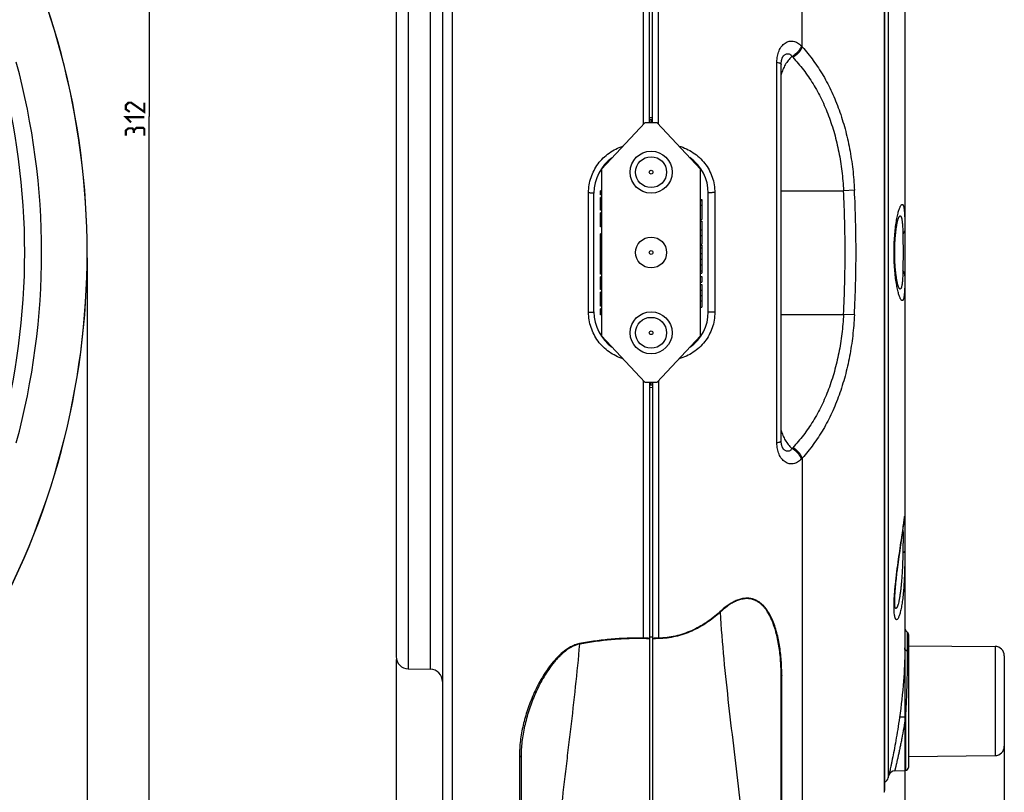
# Model space of a CAD drawing. Units: millimetres. Extents: x -35 to 442, y -114 to 231.
# Drawn here: x 282 to 442, y -34 to 91 of the extents above; entities that cross this region are included whole.
import ezdxf

# ---------------------------------------------------------------- set-up
doc = ezdxf.new("R2010")
doc.units = ezdxf.units.MM
doc.header["$LTSCALE"] = 16.335
doc.layers.get('0').update_dxf_attribs({"linetype": 'CONTINUOUS'})
for name, color, linetype in [('ASSI', 7, 'CONTINUOUS'), ('DRAFT', 7, 'CONTINUOUS'), ('RACCORDO', 7, 'CONTINUOUS')]:
    doc.layers.add(name, color=color, linetype=linetype)
doc.styles.get("Standard").update_dxf_attribs({"font": 'txt', "width": 0.8})
doc.dimstyles.new('DIMSTYLE_1', dxfattribs={"dimtxt": 3, "dimasz": 3, "dimexe": 1.5, "dimexo": 0.5, "dimgap": 0.75, "dimtad": 1, "dimdec": 0, "dimtxsty": 'STANDARD', "dimblk": '_FILLED', "dimblk1": '_FILLED', "dimblk2": '_FILLED', "dimcen": 0.09, "dimazin": 2, "dimtfac": 1, "dimtdec": 0, "dimtofl": 0, "dimtmove": 0, "dimatfit": 3, "dimldrblk": '_FILLED', "dimfxl": 1, "dimtolj": 1, "dimarcsym": 0})
doc.dimstyles.new('DIMSTYLE_2', dxfattribs={"dimtxt": 3, "dimasz": 3, "dimexe": 1.5, "dimexo": 0.5, "dimgap": 0.75, "dimtad": 1, "dimtxsty": 'STANDARD', "dimblk": '_FILLED', "dimblk1": '_FILLED', "dimblk2": '_FILLED', "dimcen": 0.09, "dimazin": 2, "dimtfac": 1, "dimtofl": 0, "dimtmove": 0, "dimatfit": 3, "dimldrblk": '_FILLED', "dimfxl": 1, "dimtolj": 1, "dimarcsym": 0})

# ---------------------------------------------------------------- blocks, each defined once
blk = doc.blocks.new('_FILLED')
at = {"color": 0, "linetype": 'BYBLOCK'}
blk.add_solid([(0, 0), (-1, 0.317), (-1, -0.317)], dxfattribs=at)
blk = doc.blocks.new('*D0')
at = {"color": 7, "linetype": 'CONTINUOUS'}
for p, q in [((43.37, 51.88), (43.37, -98.47)), ((293.33, 52.18), (293.33, -98.47)), ((43.37, -96.97), (168.35, -96.97)), ((293.33, -96.97), (168.35, -96.97))]:
    blk.add_line(p, q, dxfattribs=at)
at = {"color": 7, "linetype": 'CONTINUOUS', "xscale": 3, "yscale": 3, "zscale": 3, "rotation": 180}
blk.add_blockref('_FILLED', (43.37, -96.97), dxfattribs=at)
at = {"color": 7, "linetype": 'CONTINUOUS', "xscale": 3, "yscale": 3, "zscale": 3}
blk.add_blockref('_FILLED', (293.33, -96.97), dxfattribs=at)
blk = doc.blocks.new('*D2')
at = {"color": 7, "linetype": 'CONTINUOUS'}
for p, q in [((425.64, 10.33), (425.64, -106.47)), ((343.34, -12.87), (343.34, -106.47)), ((343.34, -104.97), (384.49, -104.97)), ((425.64, -104.97), (384.49, -104.97))]:
    blk.add_line(p, q, dxfattribs=at)
at = {"color": 7, "linetype": 'CONTINUOUS', "xscale": 3, "yscale": 3, "zscale": 3, "rotation": 180}
blk.add_blockref('_FILLED', (343.34, -104.97), dxfattribs=at)
at = {"color": 7, "linetype": 'CONTINUOUS', "xscale": 3, "yscale": 3, "zscale": 3}
blk.add_blockref('_FILLED', (425.64, -104.97), dxfattribs=at)
blk = doc.blocks.new('*D3')
at = {"color": 7, "linetype": 'CONTINUOUS'}
for p, q in [((343.34, -12.87), (343.34, -114.47)), ((441.74, -20.07), (441.74, -114.47)), ((343.34, -112.97), (392.54, -112.97)), ((441.74, -112.97), (392.54, -112.97))]:
    blk.add_line(p, q, dxfattribs=at)
at = {"color": 7, "linetype": 'CONTINUOUS', "xscale": 3, "yscale": 3, "zscale": 3, "rotation": 180}
blk.add_blockref('_FILLED', (343.34, -112.97), dxfattribs=at)
at = {"color": 7, "linetype": 'CONTINUOUS', "xscale": 3, "yscale": 3, "zscale": 3}
blk.add_blockref('_FILLED', (441.74, -112.97), dxfattribs=at)
blk = doc.blocks.new('*D4')
at = {"color": 7, "linetype": 'CONTINUOUS'}
for p, q in [((168.85, 231.03), (304.85, 231.03)), ((303.35, 231.03), (303.35, 75.03)), ((303.35, -80.97), (303.35, 75.03)), ((254.99, -80.97), (304.85, -80.97))]:
    blk.add_line(p, q, dxfattribs=at)
at = {"color": 7, "linetype": 'CONTINUOUS', "xscale": 3, "yscale": 3, "zscale": 3}
for p, rotation in [((303.35, 231.03), 90), ((303.35, -80.97), 270)]:
    blk.add_blockref('_FILLED', p, dxfattribs=dict(at, rotation=rotation))

msp = doc.modelspace()

# ---------------------------------------------------------------- linework, layer by layer
at = {"color": 7, "linetype": 'CONTINUOUS', "const_width": 0.35}
for points in [[(302.601, 77.279), (302.601, 75.779), (300.458, 77.279), (300.03, 77.279), (299.601, 76.85), (299.601, 76.207), (300.244, 75.779)], [(300.458, 74.065), (299.601, 74.922), (302.601, 74.922)], [(300.887, 72.779), (300.673, 73.136), (300.03, 73.136), (299.601, 72.779), (299.601, 71.922)], [(302.601, 71.922), (302.601, 72.993), (302.387, 73.207), (301.316, 73.207), (300.887, 72.779), (300.887, 72.35)]]:
    msp.add_lwpolyline(points, dxfattribs=at)
at = {"layer": 'ASSI', "color": 7, "linetype": 'CONTINUOUS'}
for p, q in [((376.592, 66.529), (383.592, 74.029)), ((385.592, 74.029), (383.592, 74.029)), ((385.592, 74.029), (392.592, 66.529)), ((376.592, 66.529), (376.592, 39.529)), ((392.592, 39.529), (392.592, 66.529)), ((376.392, 62.354), (376.392, 63.029)), ((376.592, 63.029), (376.392, 63.029)), ((376.592, 62.691), (376.392, 62.691)), ((376.592, 62.354), (376.392, 62.354)), ((376.392, 59.879), (376.392, 61.904)), ((376.592, 61.904), (376.392, 61.904)), ((376.592, 61.848), (376.392, 61.848)), ((376.592, 61.735), (376.392, 61.735)), ((376.592, 61.566), (376.392, 61.566)), ((376.592, 61.285), (376.392, 61.285)), ((376.592, 61.004), (376.392, 61.004)), ((376.592, 60.779), (376.392, 60.779)), ((392.592, 61.624), (392.792, 61.624)), ((392.792, 61.398), (392.592, 61.398)), ((392.792, 61.624), (392.792, 58.346)), ((376.592, 60.498), (376.392, 60.498)), ((376.592, 60.216), (376.392, 60.216)), ((376.592, 60.048), (376.392, 60.048)), ((376.592, 59.991), (376.392, 59.991)), ((376.592, 59.879), (376.392, 59.879)), ((376.392, 57.179), (376.392, 59.429)), ((376.592, 59.429), (376.392, 59.429)), ((376.592, 58.529), (376.392, 58.529)), ((376.592, 58.079), (376.392, 58.079)), ((392.592, 58.346), (392.792, 58.346)), ((392.592, 58.071), (392.792, 58.071)), ((392.792, 58.071), (392.792, 54.37)), ((376.592, 57.179), (376.392, 57.179)), ((376.392, 49.529), (376.392, 56.029)), ((376.592, 56.029), (376.392, 56.029)), ((392.592, 56.69), (392.792, 56.69)), ((392.592, 55.781), (392.792, 55.781)), ((376.592, 55.691), (376.392, 55.691)), ((376.592, 54.904), (376.392, 54.904)), ((392.592, 54.37), (392.792, 54.37)), ((392.592, 54.223), (392.792, 54.223)), ((392.792, 54.223), (392.792, 49.659)), ((376.592, 54.116), (376.392, 54.116)), ((376.592, 53.779), (376.392, 53.779)), ((376.592, 53.691), (376.392, 53.691)), ((376.592, 53.466), (376.392, 53.466)), ((376.592, 53.329), (376.392, 53.329)), ((376.592, 53.273), (376.392, 53.273)), ((376.592, 53.216), (376.392, 53.216)), ((376.592, 53.104), (376.392, 53.104)), ((376.592, 52.935), (376.392, 52.935)), ((376.592, 52.654), (376.392, 52.654)), ((392.592, 53.802), (392.792, 53.802)), ((392.592, 52.873), (392.792, 52.873)), ((376.592, 52.316), (376.392, 52.316)), ((376.592, 51.979), (376.392, 51.979)), ((376.592, 51.698), (376.392, 51.698)), ((376.592, 51.529), (376.392, 51.529)), ((376.592, 51.416), (376.392, 51.416)), ((376.592, 51.36), (376.392, 51.36)), ((376.592, 51.304), (376.392, 51.304)), ((392.592, 51.933), (392.792, 51.933)), ((392.592, 51.004), (392.792, 51.004)), ((376.592, 50.854), (376.392, 50.854)), ((376.592, 50.516), (376.392, 50.516)), ((376.592, 50.179), (376.392, 50.179)), ((376.592, 49.641), (376.392, 49.641)), ((376.592, 49.529), (376.392, 49.529)), ((392.592, 50.066), (392.792, 50.066)), ((392.592, 49.659), (392.792, 49.659)), ((376.592, 49.079), (376.392, 49.079)), ((376.392, 47.054), (376.392, 49.079)), ((376.592, 49.023), (376.392, 49.023)), ((376.592, 48.966), (376.392, 48.966)), ((376.592, 48.854), (376.392, 48.854)), ((376.592, 48.685), (376.392, 48.685)), ((376.592, 48.404), (376.392, 48.404)), ((376.592, 48.066), (376.392, 48.066)), ((392.592, 49.154), (392.792, 49.154)), ((392.592, 48.215), (392.792, 48.215)), ((392.592, 47.866), (392.792, 47.866)), ((392.792, 49.154), (392.792, 48.215)), ((392.792, 47.866), (392.792, 44.166)), ((376.592, 47.729), (376.392, 47.729)), ((376.592, 47.448), (376.392, 47.448)), ((376.592, 47.279), (376.392, 47.279)), ((376.592, 47.166), (376.392, 47.166)), ((376.592, 47.11), (376.392, 47.11)), ((376.592, 47.054), (376.392, 47.054)), ((376.592, 46.604), (376.392, 46.604)), ((376.392, 44.354), (376.392, 46.604)), ((376.592, 46.266), (376.392, 46.266)), ((392.592, 46.928), (392.792, 46.928)), ((376.592, 45.479), (376.392, 45.479)), ((376.592, 44.691), (376.392, 44.691)), ((392.592, 46.044), (392.792, 46.044)), ((392.592, 45.186), (392.792, 45.186)), ((376.592, 44.354), (376.392, 44.354)), ((376.592, 43.904), (376.392, 43.904)), ((376.392, 42.948), (376.392, 43.904)), ((376.592, 43.679), (376.392, 43.679)), ((376.592, 43.229), (376.392, 43.229)), ((392.592, 44.166), (392.792, 44.166)), ((376.592, 43.004), (376.392, 43.004)), ((376.592, 42.948), (376.392, 42.948)), ((383.592, 32.029), (376.592, 39.529)), ((392.592, 39.529), (385.592, 32.029)), ((383.592, 32.029), (385.592, 32.029))]:
    msp.add_line(p, q, dxfattribs=at)
at = {"layer": 'ASSI', "color": 250, "linetype": 'CONTINUOUS'}
msp.add_line((392.592, 60.664), (392.792, 60.664), dxfattribs=at)
at = {"layer": 'ASSI', "color": 7, "linetype": 'CONTINUOUS'}
for centre, radius in [((384.592, 66.029), 3.4), ((384.592, 66.029), 2.5), ((384.592, 53.029), 2.5), ((384.592, 40.029), 3.4), ((384.592, 40.029), 2.5)]:
    msp.add_circle(centre, radius, dxfattribs=at)
at = {"layer": 'ASSI', "color": 250, "linetype": 'CONTINUOUS'}
for centre in [(384.592, 66.029), (384.592, 53.029), (384.592, 40.029)]:
    msp.add_circle(centre, 0.3, dxfattribs=at)
at = {"layer": 'DRAFT', "color": 7, "linetype": 'CONTINUOUS'}
for p, q in [((426.242, -10.615), (440.255, -10.737)), ((426.242, -28.528), (440.255, -28.405)), ((424.016, -30.86), (425.75, -30.83))]:
    msp.add_line(p, q, dxfattribs=at)
at = {"layer": 'RACCORDO', "color": 7, "linetype": 'CONTINUOUS'}
for p, q in [((384.342, 74.029), (384.342, 200.366)), ((384.842, 74.029), (384.842, 200.366)), ((350.842, 172.281), (350.842, -66.224)), ((422.342, 140.123), (422.342, -34.066)), ((343.342, 118.433), (343.342, -12.375)), ((425.641, 117.669), (425.642, -10.938)), ((406.043, 84.894), (406.044, 84.894)), ((384.842, 74.529), (384.342, 74.564)), ((375.342, 43.408), (375.342, 62.65)), ((393.842, 43.408), (393.842, 62.65)), ((424.569, 58.465), (424.569, 58.466)), ((424.569, 47.592), (424.567, 47.596)), ((384.342, 32.029), (384.342, -80.971)), ((384.842, 32.029), (384.842, -80.971)), ((384.842, 31.529), (384.342, 31.494)), ((406.044, 21.159), (406.043, 21.159)), ((425.281, 7.639), (425.439, 8.783)), ((425.439, 8.783), (425.451, 8.871)), ((425.451, 8.871), (425.462, 8.953)), ((425.462, 8.953), (425.473, 9.03)), ((425.473, 9.03), (425.483, 9.101)), ((425.483, 9.101), (425.523, 9.396)), ((425.523, 9.396), (425.534, 9.471)), ((425.534, 9.471), (425.538, 9.497)), ((425.538, 9.497), (425.539, 9.503)), ((425.087, 6.278), (425.112, 6.457)), ((425.112, 6.457), (425.281, 7.639)), ((424.82, 4.421), (424.931, 5.198)), ((424.931, 5.198), (424.961, 5.407)), ((425.005, 5.71), (425.047, 6)), ((424.611, 2.917), (424.665, 3.312)), ((424.665, 3.312), (424.735, 3.819)), ((424.735, 3.819), (424.82, 4.421)), ((424.411, 1.383), (424.447, 1.67)), ((424.447, 1.67), (424.502, 2.095)), ((424.502, 2.095), (424.556, 2.511)), ((424.556, 2.511), (424.611, 2.917)), ((424.239, -0.116), (424.272, 0.194)), ((424.272, 0.194), (424.306, 0.498)), ((424.306, 0.498), (424.341, 0.798)), ((424.341, 0.798), (424.376, 1.092)), ((424.376, 1.092), (424.411, 1.383)), ((424.144, -1.081), (424.175, -0.753)), ((424.175, -0.753), (424.206, -0.432)), ((424.206, -0.432), (424.239, -0.116)), ((384.342, -9.193), (384.842, -9.206)), ((426.242, -8.813), (426.242, -30.33)), ((441.742, -12.237), (441.742, -26.905)), ((345.307, -14.375), (348.877, -14.437)), ((405.643, -63.089), (405.643, -15.594)), ((363.54, -28.674), (363.54, -63.089))]:
    msp.add_line(p, q, dxfattribs=at)
at = {"layer": 'RACCORDO', "color": 250, "linetype": 'CONTINUOUS'}
for p, q in [((352.394, 174.231), (352.394, -68.173)), ((409.049, 86.307), (409.049, 166.31)), ((422.3, 140.409), (422.3, -34.352)), ((422.961, 138.064), (422.961, -32.006)), ((345.307, 120.432), (345.307, -14.375)), ((348.877, -14.437), (348.877, 120.495)), ((383.342, 73.761), (383.342, 115.495)), ((385.795, 73.811), (385.795, 115.492)), ((404.955, 22.218), (404.955, 83.835)), ((384.342, 74.916), (384.842, 74.881)), ((384.563, 74.548), (384.563, 74.029)), ((374.48, 43.346), (374.48, 62.712)), ((394.898, 62.709), (394.898, 43.348)), ((405.643, 63.029), (415.734, 63.029)), ((417.496, 63.118), (415.734, 63.029)), ((405.643, 43.016), (415.734, 43.016)), ((417.495, 42.927), (415.734, 43.016)), ((383.342, -9.396), (383.342, 32.297)), ((384.563, 32.029), (384.563, 31.509)), ((385.795, 32.246), (385.795, -9.397)), ((384.842, 31.177), (384.342, 31.142)), ((409.049, 19.747), (409.049, -60.252)), ((426.042, -8.413), (426.042, -11.516)), ((440.255, -10.737), (440.255, -28.405)), ((405.738, -63.893), (405.738, -15.466)), ((425.75, -22.169), (425.75, -30.83)), ((363.286, -28.478), (363.286, -62.81))]:
    msp.add_line(p, q, dxfattribs=at)
at = {"layer": 'RACCORDO', "color": 7, "linetype": 'CONTINUOUS'}
for points in [[(405.643, 22.613), (405.643, 83.473), (405.645, 83.567), (405.649, 83.659), (405.655, 83.748), (405.663, 83.834), (405.673, 83.916), (405.684, 83.995), (405.697, 84.072), (405.711, 84.144), (405.727, 84.214), (405.744, 84.28), (405.761, 84.343), (405.779, 84.403), (405.799, 84.459), (405.818, 84.512), (405.838, 84.561), (405.858, 84.607), (405.878, 84.649), (405.898, 84.688), (405.918, 84.724), (405.937, 84.756), (405.955, 84.785), (405.972, 84.81), (405.988, 84.832), (406.003, 84.851), (406.016, 84.866), (406.028, 84.879), (406.037, 84.888), (406.044, 84.894)], [(424.567, 47.596), (424.564, 47.608), (424.558, 47.626), (424.551, 47.65), (424.542, 47.681), (424.531, 47.719), (424.519, 47.763), (424.506, 47.815), (424.492, 47.873), (424.476, 47.938), (424.46, 48.011), (424.442, 48.091), (424.423, 48.179), (424.404, 48.276), (424.384, 48.381), (424.363, 48.493), (424.342, 48.614), (424.32, 48.743), (424.299, 48.879), (424.277, 49.023), (424.256, 49.173), (424.235, 49.33), (424.214, 49.493), (424.194, 49.662), (424.174, 49.835), (424.156, 50.014), (424.138, 50.196), (424.121, 50.383), (424.105, 50.572), (424.09, 50.764), (424.077, 50.958), (424.064, 51.155), (424.053, 51.354), (424.043, 51.554), (424.035, 51.757), (424.027, 51.961), (424.021, 52.166), (424.016, 52.372), (424.013, 52.58), (424.01, 52.787), (424.009, 52.995), (424.01, 53.203), (424.012, 53.411), (424.015, 53.618), (424.019, 53.825), (424.025, 54.03), (424.032, 54.235), (424.04, 54.438), (424.05, 54.639), (424.061, 54.839), (424.073, 55.036), (424.086, 55.231), (424.1, 55.424), (424.116, 55.614), (424.132, 55.801), (424.15, 55.985), (424.168, 56.165), (424.187, 56.34), (424.207, 56.509), (424.228, 56.673), (424.248, 56.831), (424.269, 56.981), (424.291, 57.125), (424.312, 57.261), (424.333, 57.389), (424.353, 57.51), (424.374, 57.622), (424.393, 57.726), (424.412, 57.822), (424.43, 57.91), (424.447, 57.992), (424.464, 58.066), (424.48, 58.134), (424.494, 58.196), (424.508, 58.251), (424.521, 58.3), (424.532, 58.343), (424.543, 58.38), (424.551, 58.41), (424.553, 58.415)], [(424.553, 58.415), (424.558, 58.433), (424.564, 58.45), (424.567, 58.461), (424.569, 58.466)], [(406.044, 21.159), (406.037, 21.165), (406.028, 21.175), (406.016, 21.187), (406.003, 21.203), (405.988, 21.221), (405.972, 21.243), (405.955, 21.268), (405.937, 21.297), (405.918, 21.329), (405.898, 21.364), (405.879, 21.403), (405.859, 21.445), (405.838, 21.491), (405.819, 21.54), (405.799, 21.593), (405.78, 21.649), (405.762, 21.708), (405.744, 21.771), (405.727, 21.837), (405.712, 21.906), (405.698, 21.979), (405.685, 22.055), (405.673, 22.134), (405.663, 22.216), (405.655, 22.301), (405.649, 22.39), (405.645, 22.481), (405.643, 22.576), (405.643, 22.613)], [(424.961, 5.407), (424.99, 5.611), (425.005, 5.71)], [(425.047, 6), (425.06, 6.094), (425.087, 6.278)], [(424.029, -4.201), (424.027, -4.169), (424.024, -4.131), (424.021, -4.088), (424.019, -4.039), (424.017, -3.985), (424.014, -3.926), (424.013, -3.862), (424.011, -3.793), (424.01, -3.719), (424.01, -3.641), (424.009, -3.558), (424.01, -3.471), (424.011, -3.379), (424.012, -3.283), (424.015, -3.183), (424.017, -3.078), (424.021, -2.969), (424.025, -2.855), (424.03, -2.737), (424.036, -2.612), (424.042, -2.483), (424.05, -2.348), (424.058, -2.206), (424.068, -2.058), (424.079, -1.903), (424.09, -1.744), (424.103, -1.58), (424.116, -1.413), (424.13, -1.246), (424.144, -1.081)], [(424.036, -4.274), (424.035, -4.264), (424.033, -4.249), (424.031, -4.228), (424.029, -4.201)]]:
    msp.add_lwpolyline(points, dxfattribs=at)
at = {"layer": 'RACCORDO', "color": 250, "linetype": 'CONTINUOUS'}
for centre, radius, start, end in [((168.351, 53.029), 124.983, 330.03485, 29.98509), ((396.916, 75.059), 16.544, 42.83118, 43.54637), ((396.584, 74.277), 15.038, 43.4669, 44.19264), ((168.351, 53.029), 114.89, 344.81509, 15.18259), ((168.351, 53.029), 117.627, 344.81509, 15.18259), ((215.585, 53.058), 200.397, 359.99153, 2.85182), ((218.827, 53.058), 198.924, 359.99168, 2.89883), ((427.583, 57.4), 3.197, 159.82879, 160.5363), ((215.591, 52.999), 200.391, 357.1444, 0.0085), ((218.832, 53), 198.918, 357.09732, 0.00836), ((396.589, 31.775), 15.034, 315.79658, 316.52416), ((396.92, 30.993), 16.54, 316.44453, 317.16149), ((420.956, 10.175), 4.685, 350.61702, 359.99683), ((420.938, 10.178), 4.704, 343.45055, 350.61324), ((392.669, -8.095), 4.213, 43.10707, 44.26408), ((359.588, -9.097), 23.755, 359.09588, 359.27914), ((382.929, -32.043), 22.574, 86.41344, 88.95656), ((382.929, -32.206), 22.814, 86.45015, 88.96379), ((386.255, -32.21), 22.818, 91.15583, 93.55083), ((386.254, -32.046), 22.578, 91.16273, 93.58645), ((412.892, -8.981), 27.101, 180.87899, 181.03963)]:
    msp.add_arc(centre, radius, start, end, dxfattribs=at)
at = {"layer": 'RACCORDO', "color": 7, "linetype": 'CONTINUOUS'}
for centre, radius, start, end in [((168.351, 53.029), 125, 330.01851, 29.98203), ((382.342, 62.65), 7, 125.13077, 180), ((386.842, 62.65), 7, 0, 54.88756), ((382.342, 43.408), 7, 180, 234.86927), ((386.842, 43.408), 7, 305.10329, 360), ((426.642, -7.613), 1, 180, 233.1301), ((425.742, -8.813), 0.5, 0, 53.1301), ((362.323, -10.938), 63.319, 359.72485, 359.99976), ((440.242, -12.237), 1.5, 0, 89.5), ((345.342, -12.375), 2, 180, 269), ((348.842, -16.437), 2, 0, 89), ((440.242, -26.905), 1.5, 270.5, 360), ((345.642, -11.471), 80, 345.12665, 345.42114), ((424.034, -31.86), 1, 91, 165.42114), ((425.742, -30.33), 0.5, 271, 360), ((421.995, -31.749), 1, 290.30472, 345.12665), ((421.342, -34.066), 1, 343.38101, 360)]:
    msp.add_arc(centre, radius, start, end, dxfattribs=at)
at = {"layer": 'RACCORDO', "color": 250, "linetype": 'CONTINUOUS'}
for points, knots in [([(404.955, 83.835), (404.955, 84.161), (405.008, 84.793), (405.224, 85.544), (405.483, 86.069), (405.779, 86.514), (406.15, 86.876), (406.578, 87.115), (406.912, 87.224), (407.258, 87.265), (407.608, 87.236), (407.955, 87.136), (408.292, 86.97), (408.615, 86.742), (408.812, 86.557), (408.907, 86.457)], [0, 0, 0, 0, 0.1522524, 0.2946668, 0.3615623, 0.4253327, 0.543551, 0.5991254, 0.6531381, 0.7065674, 0.7605206, 0.8160834, 0.8741633, 0.9353737, 1, 1, 1, 1]), ([(408.907, 86.457), (408.85, 86.287), (408.682, 85.946), (408.327, 85.482), (407.883, 85.072), (407.543, 84.851), (407.366, 84.76)], [0, 0, 0, 0, 0.2294591, 0.4829785, 0.745444, 1, 1, 1, 1]), ([(409.049, 86.307), (408.991, 86.138), (408.821, 85.799), (408.464, 85.338), (408.018, 84.932), (407.676, 84.713), (407.498, 84.623)], [0, 0, 0, 0, 0.2287172, 0.4819397, 0.744655, 1, 1, 1, 1]), ([(409.049, 86.307), (409.682, 85.603), (410.894, 84.107), (412.494, 81.653), (413.888, 78.971), (415.064, 76.083), (416.018, 73.016), (416.746, 69.805), (417.251, 66.491), (417.438, 64.247), (417.496, 63.118)], [0, 0, 0, 0, 0.1129407, 0.2290752, 0.348957, 0.4728278, 0.6005539, 0.7316147, 0.865142, 1, 1, 1, 1]), ([(407.366, 84.76), (407.158, 84.559), (406.772, 84.131), (406.289, 83.421), (405.909, 82.658), (405.721, 82.123), (405.642, 81.852)], [0, 0, 0, 0, 0.2541156, 0.5038493, 0.7517117, 1, 1, 1, 1]), ([(406.044, 84.894), (406.098, 84.944), (406.21, 85.034), (406.394, 85.136), (406.584, 85.197), (406.776, 85.209), (406.96, 85.168), (407.125, 85.074), (407.264, 84.935), (407.335, 84.821), (407.366, 84.76)], [0, 0, 0, 0, 0.1393164, 0.2712578, 0.3959408, 0.5147008, 0.6305526, 0.7477658, 0.8702406, 1, 1, 1, 1]), ([(407.498, 84.623), (408.113, 83.974), (409.289, 82.594), (410.849, 80.318), (412.21, 77.826), (413.359, 75.136), (414.291, 72.274), (415.003, 69.276), (415.495, 66.181), (415.678, 64.084), (415.734, 63.029)], [0, 0, 0, 0, 0.1136075, 0.2301711, 0.3502638, 0.4741535, 0.6017317, 0.7325014, 0.8656228, 1, 1, 1, 1]), ([(404.955, 83.835), (405.053, 83.813), (405.192, 83.775), (405.359, 83.71), (405.459, 83.661), (405.538, 83.61), (405.597, 83.556), (405.634, 83.5), (405.643, 83.459), (405.643, 83.44)], [0, 0, 0, 0, 0.3619231, 0.5146724, 0.6473811, 0.7599977, 0.8536753, 0.9315718, 1, 1, 1, 1]), ([(374.48, 62.712), (374.48, 63.128), (374.547, 63.961), (374.843, 65.179), (375.328, 66.335), (375.991, 67.4), (376.815, 68.347), (377.779, 69.151), (378.859, 69.792), (379.639, 70.1), (380.038, 70.222)], [0, 0, 0, 0, 0.1248165, 0.2496706, 0.3745778, 0.4995477, 0.6245835, 0.7496804, 0.8748257, 1, 1, 1, 1]), ([(389.12, 70.25), (389.527, 70.134), (390.325, 69.837), (391.437, 69.211), (392.436, 68.418), (393.297, 67.474), (393.996, 66.401), (394.512, 65.228), (394.827, 63.986), (394.898, 63.134), (394.898, 62.709)], [0, 0, 0, 0, 0.1248143, 0.249537, 0.3742771, 0.4991533, 0.6242415, 0.7495222, 0.8748541, 1, 1, 1, 1]), ([(374.48, 62.712), (374.535, 62.712), (374.643, 62.712), (374.801, 62.709), (374.948, 62.704), (375.078, 62.697), (375.185, 62.688), (375.265, 62.678), (375.313, 62.667), (375.336, 62.659), (375.342, 62.653), (375.342, 62.65)], [0, 0, 0, 0, 0.1891501, 0.373299, 0.5447458, 0.6962986, 0.8216518, 0.9156874, 0.9748892, 0.9911776, 1, 1, 1, 1]), ([(394.898, 62.709), (394.837, 62.711), (394.712, 62.713), (394.526, 62.713), (394.347, 62.709), (394.184, 62.702), (394.047, 62.693), (393.952, 62.683), (393.895, 62.673), (393.87, 62.667), (393.855, 62.661), (393.847, 62.658), (393.842, 62.653), (393.842, 62.65)], [0, 0, 0, 0, 0.1739823, 0.3516867, 0.5232483, 0.6791201, 0.8106708, 0.9106925, 0.9471682, 0.9740275, 0.9838238, 0.991255, 1, 1, 1, 1]), ([(423.901, 53.019), (423.901, 53.483), (423.918, 54.392), (423.994, 55.711), (424.113, 56.928), (424.244, 57.859), (424.363, 58.526), (424.452, 58.963), (424.544, 59.354), (424.636, 59.7), (424.729, 59.999), (424.819, 60.251), (424.908, 60.457), (424.993, 60.617), (425.065, 60.72), (425.122, 60.777), (425.16, 60.804), (425.198, 60.82), (425.236, 60.824), (425.272, 60.815), (425.306, 60.794), (425.337, 60.761), (425.38, 60.697), (425.427, 60.584), (425.474, 60.414), (425.515, 60.196), (425.549, 59.931), (425.578, 59.62), (425.601, 59.261), (425.618, 58.855), (425.63, 58.405), (425.64, 57.719), (425.642, 57.183), (425.642, 56.813)], [0, 0, 0, 0, 0.1143891, 0.2243187, 0.3258642, 0.4160413, 0.456222, 0.4929054, 0.5259877, 0.5554067, 0.5811358, 0.6031797, 0.6215735, 0.636394, 0.6477971, 0.6523224, 0.6561604, 0.6594471, 0.6623972, 0.6653024, 0.6684682, 0.6721378, 0.676472, 0.687485, 0.7019674, 0.7201171, 0.7420379, 0.7677818, 0.7973601, 0.830743, 0.8678561, 0.908571, 1, 1, 1, 1]), ([(424.582, 58.503), (424.604, 58.562), (424.646, 58.667), (424.716, 58.801), (424.776, 58.884), (424.825, 58.926), (424.858, 58.944), (424.891, 58.951), (424.924, 58.946), (424.956, 58.929), (424.985, 58.902), (425.014, 58.863), (425.053, 58.792), (425.097, 58.672), (425.143, 58.494), (425.184, 58.268), (425.22, 57.995), (425.251, 57.674), (425.278, 57.304), (425.299, 56.887), (425.315, 56.423), (425.323, 56.099), (425.327, 55.93)], [0, 0, 0, 0, 0.051601, 0.0921831, 0.1225039, 0.1342984, 0.1442996, 0.1531292, 0.1616752, 0.1709171, 0.1816617, 0.1944495, 0.2096216, 0.2479154, 0.2977075, 0.359678, 0.4343055, 0.5219024, 0.6225818, 0.7362005, 0.8622874, 1, 1, 1, 1]), ([(425.642, 56.813), (425.642, 56.737), (425.628, 56.585), (425.545, 56.277), (425.425, 56.063), (425.327, 55.93)], [0, 0, 0, 0, 0.2376004, 0.4806089, 1, 1, 1, 1]), ([(425.327, 55.93), (425.347, 54.963), (425.365, 53.029), (425.347, 51.094), (425.327, 50.127)], [0, 0, 0, 0, 0.4999915, 1, 1, 1, 1]), ([(425.642, 49.245), (425.642, 48.875), (425.64, 48.34), (425.63, 47.654), (425.618, 47.204), (425.601, 46.799), (425.578, 46.44), (425.55, 46.128), (425.515, 45.863), (425.474, 45.646), (425.428, 45.475), (425.381, 45.362), (425.338, 45.298), (425.306, 45.264), (425.273, 45.243), (425.237, 45.233), (425.199, 45.237), (425.161, 45.253), (425.123, 45.28), (425.066, 45.336), (424.994, 45.438), (424.909, 45.598), (424.821, 45.803), (424.73, 46.054), (424.638, 46.352), (424.545, 46.697), (424.454, 47.087), (424.365, 47.522), (424.246, 48.187), (424.115, 49.116), (423.995, 50.331), (423.919, 51.648), (423.901, 52.556), (423.901, 53.019)], [0, 0, 0, 0, 0.0915021, 0.1322547, 0.1694067, 0.2028293, 0.232448, 0.2582327, 0.2801944, 0.298385, 0.3129074, 0.3239585, 0.3283098, 0.3319943, 0.3351708, 0.3380805, 0.3410284, 0.3443068, 0.3481322, 0.3526423, 0.3640099, 0.3787913, 0.3971439, 0.419145, 0.4448305, 0.4742056, 0.5072439, 0.5438842, 0.584024, 0.6741303, 0.7756312, 0.885558, 1, 1, 1, 1]), ([(425.327, 50.127), (425.323, 49.956), (425.315, 49.629), (425.298, 49.161), (425.277, 48.741), (425.25, 48.368), (425.218, 48.046), (425.181, 47.773), (425.139, 47.548), (425.093, 47.372), (425.048, 47.254), (425.008, 47.185), (424.972, 47.14), (424.929, 47.11), (424.883, 47.107), (424.849, 47.117), (424.815, 47.139), (424.765, 47.186), (424.704, 47.275), (424.634, 47.418), (424.591, 47.529), (424.569, 47.592)], [0, 0, 0, 0, 0.1377781, 0.2637743, 0.3771339, 0.4773846, 0.5643903, 0.6382786, 0.6993806, 0.7481993, 0.7854553, 0.8001134, 0.81242, 0.8315672, 0.8400991, 0.8491758, 0.8596402, 0.8720528, 0.9039212, 0.9463351, 1, 1, 1, 1]), ([(425.642, 49.245), (425.642, 49.32), (425.628, 49.473), (425.545, 49.78), (425.425, 49.995), (425.327, 50.127)], [0, 0, 0, 0, 0.2376003, 0.4806088, 1, 1, 1, 1]), ([(374.48, 43.346), (374.535, 43.345), (374.643, 43.346), (374.801, 43.348), (374.948, 43.354), (375.078, 43.361), (375.185, 43.37), (375.265, 43.38), (375.313, 43.39), (375.336, 43.399), (375.342, 43.405), (375.342, 43.408)], [0, 0, 0, 0, 0.1891501, 0.373299, 0.5447458, 0.6962986, 0.8216518, 0.9156874, 0.9748892, 0.9911776, 1, 1, 1, 1]), ([(380.038, 35.836), (379.639, 35.958), (378.859, 36.265), (377.779, 36.906), (376.815, 37.711), (375.991, 38.658), (375.328, 39.723), (374.843, 40.879), (374.547, 42.096), (374.48, 42.93), (374.48, 43.346)], [0, 0, 0, 0, 0.1251743, 0.2503196, 0.3754165, 0.5004523, 0.6254222, 0.7503294, 0.8751835, 1, 1, 1, 1]), ([(394.898, 43.348), (394.898, 42.923), (394.827, 42.071), (394.512, 40.829), (393.996, 39.656), (393.297, 38.584), (392.436, 37.64), (391.437, 36.846), (390.325, 36.22), (389.527, 35.924), (389.12, 35.808)], [0, 0, 0, 0, 0.1251438, 0.2504754, 0.3757566, 0.5008456, 0.6257225, 0.750463, 0.8751858, 1, 1, 1, 1]), ([(394.898, 43.348), (394.837, 43.347), (394.712, 43.345), (394.526, 43.345), (394.347, 43.349), (394.184, 43.356), (394.047, 43.365), (393.952, 43.375), (393.895, 43.385), (393.87, 43.391), (393.855, 43.396), (393.847, 43.4), (393.842, 43.405), (393.842, 43.408)], [0, 0, 0, 0, 0.1739823, 0.3516867, 0.5232483, 0.6791201, 0.8106708, 0.9106925, 0.9471682, 0.9740275, 0.9838238, 0.991255, 1, 1, 1, 1]), ([(415.734, 43.016), (415.678, 41.961), (415.494, 39.865), (415.002, 36.77), (414.29, 33.774), (413.358, 30.914), (412.209, 28.224), (410.848, 25.733), (409.289, 23.459), (408.113, 22.079), (407.498, 21.431)], [0, 0, 0, 0, 0.13438, 0.2675037, 0.398275, 0.5258536, 0.6497427, 0.7698339, 0.8863952, 1, 1, 1, 1]), ([(417.495, 42.927), (417.438, 41.798), (417.25, 39.554), (416.745, 36.242), (416.017, 33.032), (415.063, 29.966), (413.887, 27.079), (412.494, 24.399), (410.893, 21.945), (409.682, 20.45), (409.049, 19.747)], [0, 0, 0, 0, 0.1348612, 0.2683912, 0.3994537, 0.5271804, 0.6510506, 0.7709308, 0.8870626, 1, 1, 1, 1]), ([(405.642, 24.201), (405.721, 23.93), (405.908, 23.395), (406.289, 22.632), (406.772, 21.922), (407.158, 21.495), (407.366, 21.293)], [0, 0, 0, 0, 0.2482879, 0.4961485, 0.7458817, 1, 1, 1, 1]), ([(404.955, 22.218), (405.053, 22.24), (405.192, 22.278), (405.359, 22.343), (405.459, 22.392), (405.538, 22.443), (405.597, 22.497), (405.634, 22.554), (405.643, 22.594), (405.643, 22.613)], [0, 0, 0, 0, 0.3619126, 0.5146588, 0.647366, 0.7599833, 0.8536636, 0.9315652, 1, 1, 1, 1]), ([(408.907, 19.596), (408.812, 19.496), (408.614, 19.311), (408.292, 19.083), (407.954, 18.917), (407.607, 18.818), (407.257, 18.788), (406.912, 18.829), (406.578, 18.939), (406.15, 19.177), (405.779, 19.54), (405.483, 19.984), (405.224, 20.51), (405.008, 21.26), (404.955, 21.892), (404.955, 22.218)], [0, 0, 0, 0, 0.064621, 0.1258271, 0.1839053, 0.2394681, 0.2934221, 0.3468526, 0.4008666, 0.4564419, 0.5746607, 0.6384311, 0.7053268, 0.8477418, 1, 1, 1, 1]), ([(407.366, 21.293), (407.335, 21.233), (407.263, 21.119), (407.125, 20.979), (406.959, 20.885), (406.775, 20.845), (406.584, 20.857), (406.394, 20.918), (406.21, 21.02), (406.098, 21.109), (406.044, 21.159)], [0, 0, 0, 0, 0.1297482, 0.2522142, 0.3694267, 0.4852817, 0.604046, 0.7287341, 0.8606804, 1, 1, 1, 1]), ([(408.907, 19.596), (408.85, 19.766), (408.682, 20.107), (408.326, 20.571), (407.883, 20.981), (407.543, 21.203), (407.366, 21.293)], [0, 0, 0, 0, 0.2294695, 0.4829933, 0.7454556, 1, 1, 1, 1]), ([(409.049, 19.747), (408.991, 19.916), (408.821, 20.255), (408.464, 20.715), (408.018, 21.122), (407.676, 21.341), (407.498, 21.431)], [0, 0, 0, 0, 0.2287257, 0.4819518, 0.7446644, 1, 1, 1, 1]), ([(425.503, 9.465), (425.509, 9.515), (425.522, 9.61), (425.54, 9.747), (425.556, 9.871), (425.571, 9.982), (425.584, 10.08), (425.595, 10.164), (425.605, 10.233), (425.614, 10.289), (425.621, 10.329), (425.626, 10.353), (425.629, 10.365), (425.631, 10.368), (425.632, 10.369), (425.634, 10.369), (425.635, 10.367), (425.635, 10.365), (425.637, 10.361), (425.638, 10.352), (425.639, 10.339), (425.64, 10.321), (425.64, 10.3), (425.641, 10.275), (425.642, 10.232), (425.642, 10.198), (425.642, 10.174)], [0, 0, 0, 0, 0.1354469, 0.2597876, 0.3726747, 0.4737598, 0.5626939, 0.6391317, 0.7027392, 0.7531901, 0.7901886, 0.8134877, 0.819987, 0.8219937, 0.8232696, 0.8241754, 0.8254503, 0.8274663, 0.8303221, 0.8386722, 0.8506266, 0.8662366, 0.8855378, 0.9085548, 0.9352987, 1, 1, 1, 1]), ([(423.901, -4.312), (423.901, -4.049), (423.913, -3.493), (423.958, -2.62), (424.029, -1.678), (424.156, -0.343), (424.355, 1.351), (424.702, 3.904), (425.05, 6.241), (425.341, 8.268), (425.455, 9.103), (425.503, 9.465)], [0, 0, 0, 0, 0.0568256, 0.1202625, 0.1888366, 0.2609997, 0.4101779, 0.5574507, 0.8178246, 0.9209313, 1, 1, 1, 1]), ([(425.345, 8.099), (425.351, 7.887), (425.357, 7.386), (425.356, 6.536), (425.345, 5.508), (425.334, 4.77), (425.327, 4.382)], [0, 0, 0, 0, 0.1706959, 0.4040856, 0.6865486, 1, 1, 1, 1]), ([(425.642, 4.824), (425.642, 4.362), (425.639, 3.434), (425.62, 2.051), (425.58, 0.693), (425.517, -0.606), (425.428, -1.821), (425.331, -2.771), (425.239, -3.472), (425.167, -3.951), (425.089, -4.394), (425.008, -4.8), (424.922, -5.166), (424.834, -5.49), (424.743, -5.769), (424.652, -6), (424.561, -6.183), (424.481, -6.301), (424.416, -6.365), (424.371, -6.396), (424.326, -6.412), (424.281, -6.412), (424.238, -6.395), (424.197, -6.363), (424.16, -6.315), (424.124, -6.253), (424.09, -6.174), (424.046, -6.04), (423.998, -5.832), (423.955, -5.535), (423.923, -5.178), (423.904, -4.764), (423.901, -4.469), (423.901, -4.312)], [0, 0, 0, 0, 0.1012219, 0.2032829, 0.3032763, 0.3989018, 0.4883836, 0.570309, 0.6080549, 0.643461, 0.6763818, 0.7066684, 0.7341687, 0.7587278, 0.7801923, 0.7984209, 0.8133077, 0.8248398, 0.8294192, 0.8333043, 0.8366595, 0.8397583, 0.8429621, 0.8466177, 0.8509772, 0.8561984, 0.8623787, 0.8695771, 0.8871534, 0.9090644, 0.935284, 0.9656735, 1, 1, 1, 1]), ([(425.642, 4.824), (425.642, 4.785), (425.626, 4.705), (425.563, 4.59), (425.46, 4.48), (425.375, 4.415), (425.327, 4.382)], [0, 0, 0, 0, 0.2033138, 0.4283239, 0.6908435, 1, 1, 1, 1]), ([(425.327, 4.382), (425.316, 3.756), (425.284, 2.522), (425.206, 1.004), (425.118, -0.153), (425.043, -0.95), (424.958, -1.687), (424.865, -2.359), (424.767, -2.958), (424.663, -3.477), (424.57, -3.854), (424.493, -4.109), (424.439, -4.262), (424.386, -4.388), (424.333, -4.484), (424.288, -4.545), (424.251, -4.575), (424.225, -4.587), (424.199, -4.59), (424.174, -4.583), (424.151, -4.566), (424.118, -4.528), (424.083, -4.453), (424.063, -4.386), (424.053, -4.347)], [0, 0, 0, 0, 0.1991464, 0.3926873, 0.4832457, 0.5683228, 0.6472142, 0.7192936, 0.7839108, 0.8403181, 0.8876289, 0.9075627, 0.9248375, 0.9393312, 0.9509565, 0.9597305, 0.9631457, 0.9660426, 0.9686326, 0.9712271, 0.974156, 0.9776721, 0.9870264, 1, 1, 1, 1]), ([(405.738, -15.466), (405.738, -14.636), (405.695, -13.396), (405.541, -11.759), (405.374, -10.557), (405.152, -9.379), (404.865, -8.232), (404.505, -7.121), (404.061, -6.059), (403.605, -5.224), (403.174, -4.606), (402.812, -4.176), (402.405, -3.787), (401.945, -3.451), (401.43, -3.182), (400.856, -2.997), (400.228, -2.916), (399.561, -2.955), (398.875, -3.118), (398.192, -3.39), (397.525, -3.747), (396.666, -4.311), (396.067, -4.805), (395.686, -5.154)], [0, 0, 0, 0, 0.1245769, 0.185927, 0.2466045, 0.3065529, 0.3656995, 0.4240246, 0.4815369, 0.5382637, 0.566389, 0.5944073, 0.6224356, 0.6506945, 0.679515, 0.7093408, 0.7406725, 0.7739105, 0.8091412, 0.8459965, 0.8839232, 0.9224454, 1, 1, 1, 1]), ([(405.643, -15.594), (405.643, -14.764), (405.587, -13.119), (405.362, -11.085), (405.071, -9.503), (404.791, -8.352), (404.439, -7.239), (404.005, -6.172), (403.559, -5.332), (403.137, -4.709), (402.783, -4.274), (402.384, -3.88), (401.933, -3.537), (401.426, -3.261), (400.859, -3.069), (400.239, -2.981), (399.576, -3.014), (398.896, -3.176), (398.219, -3.447), (397.559, -3.805), (396.71, -4.371), (396.12, -4.866), (395.745, -5.216)], [0, 0, 0, 0, 0.125006, 0.2474251, 0.3075912, 0.3669536, 0.4254727, 0.4831568, 0.5400265, 0.5682046, 0.5962547, 0.6242766, 0.6524783, 0.6811849, 0.7108418, 0.741966, 0.7749874, 0.8100192, 0.8466968, 0.8844533, 0.9228034, 1, 1, 1, 1]), ([(424.053, -4.347), (424.052, -4.34), (424.045, -4.313), (424.039, -4.285), (424.035, -4.264)], [0, 0, 0, 0, 0.2370341, 1, 1, 1, 1]), ([(395.686, -5.154), (395.011, -5.773), (393.572, -6.919), (391.562, -8.042), (389.852, -8.708), (388.526, -9.082), (387.17, -9.322), (386.253, -9.388), (385.795, -9.397)], [0, 0, 0, 0, 0.2497898, 0.4996546, 0.6247318, 0.7498177, 0.8749078, 1, 1, 1, 1]), ([(395.745, -5.216), (395.405, -5.527), (394.703, -6.125), (393.586, -6.94), (392.405, -7.663), (391.166, -8.28), (389.876, -8.782), (388.542, -9.157), (387.178, -9.397), (386.257, -9.464), (385.796, -9.473)], [0, 0, 0, 0, 0.1249181, 0.2498743, 0.3748624, 0.4998722, 0.6248961, 0.7499276, 0.8749629, 1, 1, 1, 1]), ([(395.745, -5.216), (395.903, -7.735), (396.316, -12.764), (397.121, -20.281), (398.019, -27.769), (398.911, -35.233), (399.727, -42.675), (400.394, -50.103), (400.845, -57.52), (400.958, -62.466), (400.957, -64.936)], [0, 0, 0, 0, 0.1262622, 0.2523455, 0.3781428, 0.5034986, 0.6283358, 0.7526372, 0.876467, 1, 1, 1, 1]), ([(383.342, -9.396), (382.472, -9.38), (380.734, -9.395), (378.139, -9.554), (375.569, -9.846), (373.873, -10.123), (373.032, -10.281)], [0, 0, 0, 0, 0.2517158, 0.5026677, 0.7522688, 1, 1, 1, 1]), ([(383.341, -9.472), (382.473, -9.456), (380.739, -9.471), (378.149, -9.631), (375.585, -9.923), (373.892, -10.202), (373.053, -10.36)], [0, 0, 0, 0, 0.2517198, 0.5026737, 0.7522735, 1, 1, 1, 1]), ([(373.032, -10.281), (372.77, -10.33), (372.261, -10.476), (371.551, -10.804), (370.899, -11.206), (370.107, -11.807), (369.227, -12.652), (368.307, -13.757), (367.494, -14.91), (366.768, -16.093), (366.118, -17.298), (365.54, -18.52), (365.03, -19.753), (364.583, -20.993), (364.197, -22.238), (363.769, -23.893), (363.471, -25.562), (363.314, -27.232), (363.286, -28.064), (363.286, -28.478)], [0, 0, 0, 0, 0.0366611, 0.0724668, 0.107515, 0.1419337, 0.2092547, 0.2750811, 0.3397562, 0.4034592, 0.4662863, 0.5282955, 0.5895356, 0.6500483, 0.7098658, 0.7690205, 0.8854794, 0.9429454, 1, 1, 1, 1]), ([(373.053, -10.36), (372.059, -10.554), (370.922, -11.253), (369.825, -12.266), (369.325, -12.792), (368.861, -13.338), (368.284, -14.084), (367.627, -15.047), (366.92, -16.236), (366.288, -17.447), (365.727, -18.674), (365.232, -19.911), (364.656, -21.562), (364.082, -23.64), (363.649, -26.154), (363.54, -27.839), (363.54, -28.674)], [0, 0, 0, 0, 0.1398551, 0.1736262, 0.20698, 0.2399779, 0.2726685, 0.3372496, 0.4009165, 0.4637671, 0.5258622, 0.5872346, 0.6479247, 0.7673874, 0.8845974, 1, 1, 1, 1]), ([(368.226, -64.936), (368.223, -60.413), (368.511, -53.618), (369.273, -44.576), (369.985, -37.771), (370.647, -32.092), (371.192, -27.538), (371.739, -22.97), (372.4, -17.247), (372.855, -12.659), (373.053, -10.36)], [0, 0, 0, 0, 0.2475124, 0.3718279, 0.496629, 0.6219162, 0.6847313, 0.7476489, 0.8737196, 1, 1, 1, 1]), ([(373.032, -10.281), (373.033, -10.287), (373.041, -10.313), (373.048, -10.339), (373.053, -10.36)], [0, 0, 0, 0, 0.2396688, 1, 1, 1, 1]), ([(425.642, -10.938), (425.642, -10.994), (425.661, -11.109), (425.743, -11.269), (425.873, -11.41), (425.982, -11.483), (426.042, -11.516)], [0, 0, 0, 0, 0.2283931, 0.4671798, 0.7235341, 1, 1, 1, 1]), ([(425.641, -11.242), (425.633, -12.945), (425.468, -16.629), (425.055, -20.293), (424.779, -22.255)], [0, 0, 0, 0, 0.4621679, 1, 1, 1, 1]), ([(426.042, -11.516), (426.042, -12.269), (426.027, -14.376), (425.944, -17.928), (425.824, -20.725), (425.75, -22.169)], [0, 0, 0, 0, 0.2119809, 0.5929929, 1, 1, 1, 1]), ([(405.738, -15.466), (405.724, -15.474), (405.698, -15.491), (405.667, -15.522), (405.647, -15.557), (405.643, -15.582), (405.643, -15.594)], [0, 0, 0, 0, 0.2904428, 0.5500704, 0.7830018, 1, 1, 1, 1]), ([(424.779, -22.255), (424.688, -22.899), (424.501, -24.142), (424.203, -25.92), (423.911, -27.517), (423.677, -28.715), (423.507, -29.552), (423.397, -30.077), (423.301, -30.529), (423.221, -30.903), (423.164, -31.165), (423.126, -31.334), (423.105, -31.43), (423.089, -31.505), (423.077, -31.558), (423.07, -31.59), (423.067, -31.605), (423.066, -31.608)], [0, 0, 0, 0, 0.2051061, 0.3964, 0.5687116, 0.7173007, 0.7813508, 0.8379235, 0.8865861, 0.9269565, 0.9587094, 0.9712698, 0.9815833, 0.9896275, 0.9953859, 0.9988455, 1, 1, 1, 1]), ([(425.75, -22.169), (425.659, -22.765), (425.471, -23.916), (425.214, -25.32), (425.009, -26.372), (424.862, -27.096), (424.721, -27.767), (424.588, -28.383), (424.465, -28.938), (424.354, -29.428), (424.269, -29.794), (424.209, -30.052), (424.17, -30.218), (424.135, -30.366), (424.104, -30.494), (424.078, -30.604), (424.056, -30.693), (424.041, -30.756), (424.032, -30.796), (424.026, -30.818), (424.022, -30.836), (424.019, -30.848), (424.017, -30.856), (424.017, -30.859), (424.016, -30.86)], [0, 0, 0, 0, 0.2039787, 0.3945906, 0.483269, 0.5667068, 0.6443151, 0.7155297, 0.7798154, 0.8366716, 0.8856387, 0.9070337, 0.9263068, 0.9434162, 0.958324, 0.9709966, 0.9814054, 0.9895261, 0.9927227, 0.9953405, 0.9973779, 0.9988341, 0.9997084, 1, 1, 1, 1]), ([(424.779, -22.255), (424.782, -22.24), (424.801, -22.218), (424.834, -22.198), (424.885, -22.176), (424.968, -22.156), (425.088, -22.141), (425.232, -22.134), (425.394, -22.137), (425.569, -22.148), (425.689, -22.161), (425.75, -22.169)], [0, 0, 0, 0, 0.0470874, 0.0783367, 0.1159536, 0.2112134, 0.3324351, 0.4766423, 0.6395287, 0.8159048, 1, 1, 1, 1]), ([(363.286, -28.478), (363.32, -28.481), (363.384, -28.495), (363.467, -28.538), (363.525, -28.599), (363.54, -28.65), (363.54, -28.674)], [0, 0, 0, 0, 0.2950911, 0.5628833, 0.7949077, 1, 1, 1, 1])]:
    msp.add_open_spline(points, degree=3, knots=knots, dxfattribs=at)

# ---------------------------------------------------------------- dimensions: what is measured, and where the dimension line sits
at = {"color": 7, "linetype": 'CONTINUOUS'}
dim = msp.add_linear_dim(base=(303.351, 231.029), p1=(254.492, -80.971), p2=(168.351, 231.029), angle=90, dimstyle='DIMSTYLE_2', dxfattribs=at)
dim.commit()
dim.dimension.update_dxf_attribs({"geometry": '*D4', "text_midpoint": (303.351, 71.922), "dimtype": 160})
dim = msp.add_linear_dim(base=(293.334, -96.971), p1=(43.37, 52.382), p2=(293.334, 52.682), text='{\\fSymbol_ASME;\\W1.0;⌀}<>', dimstyle='DIMSTYLE_1', dxfattribs=at)
dim.commit()
dim.dimension.update_dxf_attribs({"geometry": '*D0', "text_midpoint": (163.154, -96.971), "dimtype": 160})
for base, p2, picture, middle in [((425.642, -104.971), (425.642, 10.829), '*D2', (380.206, -104.971)), ((441.742, -112.971), (441.742, -19.571), '*D3', (388.149, -112.971))]:
    dim = msp.add_linear_dim(base=base, p1=(343.342, -12.375), p2=p2, dimstyle='DIMSTYLE_2', dxfattribs=at)
    dim.commit()
    dim.dimension.update_dxf_attribs({"geometry": picture, "text_midpoint": middle, "dimtype": 160})

doc.saveas('drawing.dxf')
